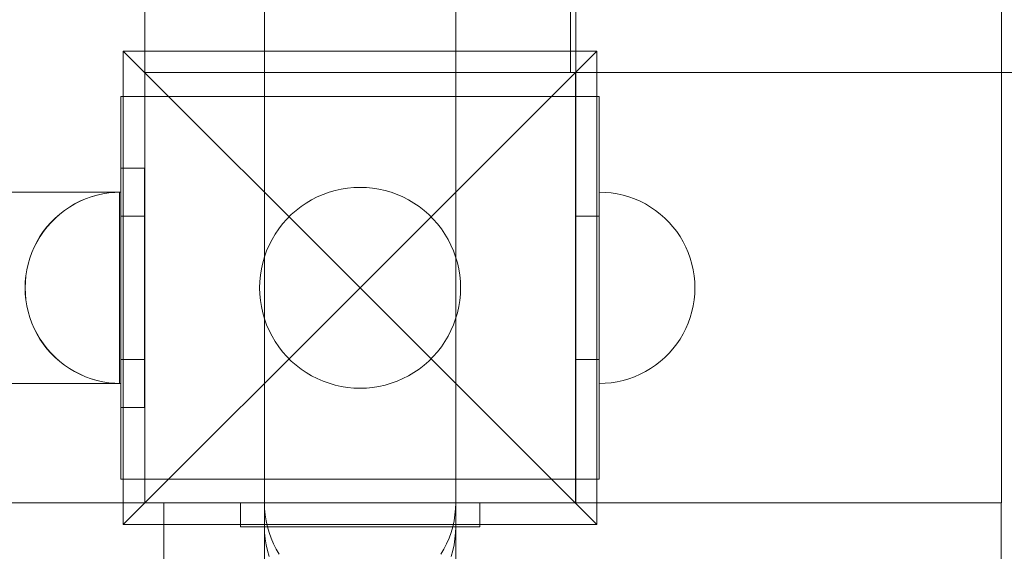
# Model space of a CAD drawing. Units: millimetres. Extents: x 11106 to 18540, y 3280 to 8849.
# Drawn here: x 15680 to 15886, y 6431 to 6543 of the extents above; entities that cross this region are included whole.
import ezdxf

# ---------------------------------------------------------------- set-up
doc = ezdxf.new("R2010")
doc.units = ezdxf.units.MM
doc.header["$MEASUREMENT"] = 0
doc.linetypes.add('Wipeout_Contour', pattern=[1000, 0, -1000])
doc.layers.add('strefa', color=7, linetype='Continuous')
doc.layers.add('strefa_Nr_pióra__7', color=7, linetype='Continuous', lineweight=18)
doc.layers.add('zestaw_Nr_pióra__7', color=7, linetype='Continuous', lineweight=18)
doc.styles.add('GENERATED_STYLE_1', font='txt')
doc.dimstyles.new('GENERATED_STYLE__1', dxfattribs={"dimtxt": 150, "dimasz": 91.78744, "dimexe": 0.18, "dimexo": 300, "dimgap": 0.09, "dimtad": 1, "dimtih": 1, "dimtoh": 1, "dimdec": 0, "dimlfac": 0.1, "dimzin": 0, "dimdsep": 46, "dimtxsty": 'GENERATED_STYLE_1', "dimblk": 'ARROWHEAD_5', "dimblk1": 'ARROWHEAD_5', "dimblk2": 'ARROWHEAD_5', "dimcen": 0.09, "dimclrd": 7, "dimclre": 7, "dimclrt": 7, "dimazin": 0, "dimtfac": 1, "dimtdec": 4, "dimtmove": 0, "dimatfit": 3, "dimfxl": 0, "dimtolj": 1, "dimtzin": 0, "dimarcsym": 0})
doc.dimstyles.new('GENERATED_STYLE__2', dxfattribs={"dimtxt": 150, "dimasz": 91.78744, "dimexe": 0.18, "dimexo": 300, "dimgap": 0.09, "dimtad": 1, "dimdec": 0, "dimlfac": 0.1, "dimzin": 0, "dimdsep": 46, "dimtxsty": 'GENERATED_STYLE_1', "dimblk": 'ARROWHEAD_5', "dimblk1": 'ARROWHEAD_5', "dimblk2": 'ARROWHEAD_5', "dimcen": 0.09, "dimclrd": 7, "dimclre": 7, "dimclrt": 7, "dimazin": 0, "dimtfac": 1, "dimtdec": 4, "dimtmove": 0, "dimatfit": 3, "dimfxl": 0, "dimtolj": 1, "dimtzin": 0, "dimarcsym": 0})

# ---------------------------------------------------------------- blocks, each defined once
blk = doc.blocks.new('*D1')
at = {"layer": 'strefa', "linetype": 'Continuous', "lineweight": 0, "true_color": 0x000000}
for points in [[(11106.25, 3370.63), (11199.55, 3345.63), (11199.55, 3395.63)], [(18099.51, 3370.63), (18006.21, 3395.63), (18006.21, 3345.63)]]:
    blk.add_hatch(color=18, dxfattribs=at).paths.add_polyline_path(points)
at = {"layer": 'strefa_Nr_pióra__7', "linetype": 'Continuous'}
for p, q in [((11106.25, 3280.05), (11106.25, 6598.61)), ((18099.51, 3280.05), (18099.51, 6591.54)), ((11106.25, 3370.63), (11199.55, 3395.63)), ((11199.55, 3395.63), (11199.55, 3345.63)), ((18099.51, 3370.63), (18006.21, 3395.63)), ((18006.21, 3345.63), (18006.21, 3395.63)), ((11106.25, 3370.63), (11199.55, 3345.63)), ((11199.55, 3370.63), (18006.21, 3370.63)), ((18099.51, 3370.63), (18006.21, 3345.63))]:
    blk.add_line(p, q, dxfattribs=at)
at = {"color": 254, "linetype": 'Wipeout_Contour', "lineweight": 0, "ltscale": 60044.521009}
blk.add_wipeout([(14415.19, 3383.69), (14790.57, 3383.69), (14790.57, 3567.58), (14415.19, 3567.58)], dxfattribs=at).dxf.layer = 'strefa'
at = {"layer": 'strefa_Nr_pióra__7', "insert": (14432.14, 3400.63), "char_height": 150, "attachment_point": 7, "style": 'GENERATED_STYLE_1'}
blk.add_mtext('\\A1;{\\fArial|b0|i0|c238|p38;699}', dxfattribs=at)
blk = doc.blocks.new('ARROWHEAD_5')
at = {"color": 0, "linetype": 'Continuous', "lineweight": 0}
blk.add_line((0, 0), (-1, 0), dxfattribs=at)
blk.add_solid([(-1, 0.2679), (0, 0), (-1, -0.2679), (-1, 0.2679)], dxfattribs=at)
blk = doc.blocks.new('*D3')
at = {"layer": 'strefa', "linetype": 'Continuous', "lineweight": 0, "true_color": 0x000000}
for points in [[(18449.68, 8846.24), (18424.68, 8752.94), (18474.68, 8752.94)], [(18449.68, 3595.09), (18474.68, 3688.39), (18424.68, 3688.39)]]:
    blk.add_hatch(color=18, dxfattribs=at).paths.add_polyline_path(points)
at = {"layer": 'strefa_Nr_pióra__7', "linetype": 'Continuous'}
for p, q in [((18540.26, 8846.24), (14845.23, 8846.24)), ((18449.68, 8846.24), (18424.68, 8752.94)), ((18449.68, 8846.24), (18474.68, 8752.94)), ((18474.68, 8752.94), (18424.68, 8752.94)), ((18449.68, 3688.39), (18449.68, 8752.94)), ((18449.68, 3595.09), (18424.68, 3688.39)), ((18424.68, 3688.39), (18474.68, 3688.39)), ((18449.68, 3595.09), (18474.68, 3688.39)), ((18540.26, 3595.09), (16590.45, 3595.09))]:
    blk.add_line(p, q, dxfattribs=at)
at = {"color": 254, "linetype": 'Wipeout_Contour', "lineweight": 0, "ltscale": 77486.148901}
blk.add_wipeout([(18436.63, 6032.98), (18436.63, 6408.35), (18252.74, 6408.35), (18252.74, 6032.98)], dxfattribs=at).dxf.layer = 'strefa'
at = {"layer": 'strefa_Nr_pióra__7', "insert": (18419.68, 6049.92), "char_height": 150, "attachment_point": 7, "rotation": 90, "style": 'GENERATED_STYLE_1'}
blk.add_mtext('\\A1;{\\fArial|b0|i0|c238|p38;525}', dxfattribs=at)

msp = doc.modelspace()

# ---------------------------------------------------------------- linework, layer by layer
at = {"layer": 'zestaw_Nr_pióra__7', "linetype": 'Continuous'}
for p, q in [((15706.29, 7341.54), (15706.29, 6441.54)), ((15796.4, 6441.54), (15796.4, 7341.54)), ((15885.4, 7341.54), (15885.4, 6441.54)), ((15706.29, 7251.54), (15706.29, 6531.54)), ((15795.29, 6531.54), (15795.29, 7251.54)), ((15731.29, 6197.75), (15731.29, 6891.54)), ((15771.29, 6197.75), (15771.29, 6891.54)), ((15706.29, 6576.54), (15706.29, 6531.54)), ((15701.79, 6536.04), (15751.29, 6486.54)), ((15701.79, 6437.04), (15701.79, 6536.04)), ((15701.79, 6536.04), (15800.79, 6536.04)), ((15800.79, 6536.04), (15751.29, 6486.54)), ((15800.79, 6536.04), (15800.79, 6437.04)), ((15706.29, 6531.54), (16606.29, 6531.54)), ((15706.29, 6531.54), (15795.29, 6531.54)), ((15796.29, 6531.54), (15706.29, 6531.54)), ((15706.29, 6531.54), (15706.29, 6441.54)), ((15796.29, 6441.54), (15796.29, 6531.54)), ((15701.29, 6501.54), (15701.29, 6526.54)), ((15701.29, 6526.54), (15706.29, 6526.54)), ((15796.29, 6526.54), (15706.29, 6526.54)), ((15706.29, 6501.54), (15706.29, 6526.54)), ((15796.29, 6501.54), (15796.29, 6526.54)), ((15801.29, 6526.54), (15796.29, 6526.54)), ((15801.29, 6501.54), (15801.29, 6526.54)), ((15701.25, 6461.54), (15701.25, 6511.54)), ((15701.25, 6511.54), (15706.25, 6511.54)), ((15706.25, 6511.54), (15706.25, 6461.54)), ((15701.03, 6506.54), (15600.8, 6506.54)), ((15695.07, 6505.56), (15696.28, 6505.91)), ((15695.07, 6505.56), (15696.28, 6505.91)), ((15695.07, 6505.56), (15696.28, 6505.91)), ((15695.07, 6505.56), (15696.28, 6505.91)), ((15695.11, 6505.56), (15696.32, 6505.91)), ((15695.11, 6505.56), (15696.32, 6505.91)), ((15696.28, 6505.91), (15697.51, 6506.19)), ((15696.28, 6505.91), (15697.51, 6506.19)), ((15696.28, 6505.91), (15697.51, 6506.19)), ((15696.28, 6505.91), (15697.51, 6506.19)), ((15696.32, 6505.91), (15697.54, 6506.19)), ((15696.32, 6505.91), (15697.54, 6506.19)), ((15697.51, 6506.19), (15698.75, 6506.38)), ((15697.51, 6506.19), (15698.75, 6506.38)), ((15697.51, 6506.19), (15698.75, 6506.38)), ((15697.51, 6506.19), (15698.75, 6506.38)), ((15697.54, 6506.19), (15698.78, 6506.38)), ((15697.54, 6506.19), (15698.78, 6506.38)), ((15698.75, 6506.38), (15700, 6506.5)), ((15698.75, 6506.38), (15700, 6506.5)), ((15698.75, 6506.38), (15700, 6506.5)), ((15698.75, 6506.38), (15700, 6506.5)), ((15698.78, 6506.38), (15700.03, 6506.5)), ((15698.78, 6506.38), (15700.03, 6506.5)), ((15700, 6506.5), (15701.25, 6506.54)), ((15700, 6506.5), (15701.25, 6506.54)), ((15700, 6506.5), (15701.25, 6506.54)), ((15700, 6506.5), (15701.25, 6506.54)), ((15700.03, 6506.5), (15701.29, 6506.54)), ((15700.03, 6506.5), (15701.29, 6506.54)), ((15701.25, 6506.54), (15701.03, 6506.54)), ((15701.03, 6466.54), (15701.03, 6506.54)), ((15701.25, 6506.54), (15701.25, 6506.5)), ((15701.25, 6506.54), (15701.25, 6506.5)), ((15701.25, 6466.54), (15701.25, 6506.54)), ((15701.25, 6506.5), (15701.25, 6506.38)), ((15701.25, 6506.5), (15701.25, 6506.38)), ((15701.25, 6506.38), (15701.25, 6506.19)), ((15701.25, 6506.38), (15701.25, 6506.19)), ((15701.25, 6506.19), (15701.25, 6505.91)), ((15701.25, 6506.19), (15701.25, 6505.91)), ((15701.25, 6505.91), (15701.25, 6505.56)), ((15701.25, 6505.91), (15701.25, 6505.56)), ((15742.35, 6505.54), (15743.56, 6506.07)), ((15743.56, 6506.07), (15744.8, 6506.51)), ((15744.8, 6506.51), (15746.07, 6506.88)), ((15746.07, 6506.88), (15747.36, 6507.17)), ((15747.36, 6507.17), (15748.66, 6507.38)), ((15748.66, 6507.38), (15749.97, 6507.5)), ((15749.97, 6507.5), (15751.29, 6507.54)), ((15751.29, 6507.54), (15752.61, 6507.5)), ((15752.61, 6507.5), (15753.92, 6507.38)), ((15753.92, 6507.38), (15755.23, 6507.17)), ((15755.23, 6507.17), (15756.51, 6506.88)), ((15756.51, 6506.88), (15757.78, 6506.51)), ((15757.78, 6506.51), (15759.02, 6506.07)), ((15759.02, 6506.07), (15760.23, 6505.54)), ((15802.55, 6506.5), (15801.29, 6506.54)), ((15802.55, 6506.5), (15801.29, 6506.54)), ((15801.29, 6506.54), (15801.29, 6506.5)), ((15801.29, 6506.5), (15801.29, 6506.38)), ((15801.29, 6506.38), (15801.29, 6506.19)), ((15801.29, 6506.19), (15801.29, 6505.91)), ((15801.29, 6505.91), (15801.29, 6505.56)), ((15803.8, 6506.38), (15802.55, 6506.5)), ((15803.8, 6506.38), (15802.55, 6506.5)), ((15805.04, 6506.19), (15803.8, 6506.38)), ((15805.04, 6506.19), (15803.8, 6506.38)), ((15806.26, 6505.91), (15805.04, 6506.19)), ((15806.26, 6505.91), (15805.04, 6506.19)), ((15807.47, 6505.56), (15806.26, 6505.91)), ((15807.47, 6505.56), (15806.26, 6505.91)), ((15690.54, 6503.43), (15691.62, 6504.07)), ((15690.54, 6503.43), (15691.62, 6504.07)), ((15690.54, 6503.43), (15691.62, 6504.07)), ((15690.54, 6503.43), (15691.62, 6504.07)), ((15690.57, 6503.43), (15691.66, 6504.07)), ((15690.57, 6503.43), (15691.66, 6504.07)), ((15691.62, 6504.07), (15692.74, 6504.64)), ((15691.62, 6504.07), (15692.74, 6504.64)), ((15691.62, 6504.07), (15692.74, 6504.64)), ((15691.62, 6504.07), (15692.74, 6504.64)), ((15691.66, 6504.07), (15692.77, 6504.64)), ((15691.66, 6504.07), (15692.77, 6504.64)), ((15692.74, 6504.64), (15693.89, 6505.14)), ((15692.74, 6504.64), (15693.89, 6505.14)), ((15692.74, 6504.64), (15693.89, 6505.14)), ((15692.74, 6504.64), (15693.89, 6505.14)), ((15692.77, 6504.64), (15693.93, 6505.14)), ((15692.77, 6504.64), (15693.93, 6505.14)), ((15693.89, 6505.14), (15695.07, 6505.56)), ((15693.89, 6505.14), (15695.07, 6505.56)), ((15693.89, 6505.14), (15695.07, 6505.56)), ((15693.89, 6505.14), (15695.07, 6505.56)), ((15693.93, 6505.14), (15695.11, 6505.56)), ((15693.93, 6505.14), (15695.11, 6505.56)), ((15701.25, 6505.56), (15701.25, 6505.14)), ((15701.25, 6505.56), (15701.25, 6505.14)), ((15701.25, 6505.14), (15701.25, 6504.64)), ((15701.25, 6505.14), (15701.25, 6504.64)), ((15701.25, 6504.64), (15701.25, 6504.07)), ((15701.25, 6504.64), (15701.25, 6504.07)), ((15701.25, 6504.07), (15701.25, 6503.43)), ((15701.25, 6504.07), (15701.25, 6503.43)), ((15738.95, 6503.53), (15740.04, 6504.27)), ((15740.04, 6504.27), (15741.17, 6504.94)), ((15741.17, 6504.94), (15742.35, 6505.54)), ((15760.23, 6505.54), (15761.41, 6504.94)), ((15761.41, 6504.94), (15762.54, 6504.27)), ((15762.54, 6504.27), (15763.63, 6503.53)), ((15801.29, 6505.56), (15801.29, 6505.14)), ((15801.29, 6505.14), (15801.29, 6504.64)), ((15801.29, 6504.64), (15801.29, 6504.07)), ((15801.29, 6504.07), (15801.29, 6503.43)), ((15808.65, 6505.14), (15807.47, 6505.56)), ((15808.65, 6505.14), (15807.47, 6505.56)), ((15809.81, 6504.64), (15808.65, 6505.14)), ((15809.81, 6504.64), (15808.65, 6505.14)), ((15810.93, 6504.07), (15809.81, 6504.64)), ((15810.93, 6504.07), (15809.81, 6504.64)), ((15812.01, 6503.43), (15810.93, 6504.07)), ((15812.01, 6503.43), (15810.93, 6504.07)), ((15687.56, 6501.12), (15688.51, 6501.95)), ((15687.56, 6501.12), (15688.51, 6501.95)), ((15687.56, 6501.12), (15688.51, 6501.95)), ((15687.56, 6501.12), (15688.51, 6501.95)), ((15687.6, 6501.12), (15688.54, 6501.95)), ((15687.6, 6501.12), (15688.54, 6501.95)), ((15688.51, 6501.95), (15689.5, 6502.72)), ((15688.51, 6501.95), (15689.5, 6502.72)), ((15688.51, 6501.95), (15689.5, 6502.72)), ((15688.51, 6501.95), (15689.5, 6502.72)), ((15688.54, 6501.95), (15689.53, 6502.72)), ((15688.54, 6501.95), (15689.53, 6502.72)), ((15689.5, 6502.72), (15690.54, 6503.43)), ((15689.5, 6502.72), (15690.54, 6503.43)), ((15689.5, 6502.72), (15690.54, 6503.43)), ((15689.5, 6502.72), (15690.54, 6503.43)), ((15689.53, 6502.72), (15690.57, 6503.43)), ((15689.53, 6502.72), (15690.57, 6503.43)), ((15701.25, 6503.43), (15701.25, 6502.72)), ((15701.25, 6503.43), (15701.25, 6502.72)), ((15701.25, 6502.72), (15701.25, 6501.95)), ((15701.25, 6502.72), (15701.25, 6501.95)), ((15701.25, 6501.95), (15701.25, 6501.12)), ((15701.25, 6501.95), (15701.25, 6501.12)), ((15735.98, 6500.92), (15736.91, 6501.85)), ((15736.91, 6501.85), (15737.9, 6502.72)), ((15737.9, 6502.72), (15738.95, 6503.53)), ((15763.63, 6503.53), (15764.68, 6502.72)), ((15764.68, 6502.72), (15765.67, 6501.85)), ((15765.67, 6501.85), (15766.6, 6500.92)), ((15801.29, 6503.43), (15801.29, 6502.72)), ((15801.29, 6502.72), (15801.29, 6501.95)), ((15801.29, 6501.95), (15801.29, 6501.12)), ((15813.05, 6502.72), (15812.01, 6503.43)), ((15813.05, 6502.72), (15812.01, 6503.43)), ((15814.04, 6501.95), (15813.05, 6502.72)), ((15814.04, 6501.95), (15813.05, 6502.72)), ((15814.98, 6501.12), (15814.04, 6501.95)), ((15814.98, 6501.12), (15814.04, 6501.95)), ((15685.84, 6499.29), (15686.67, 6500.23)), ((15685.84, 6499.29), (15686.67, 6500.23)), ((15685.84, 6499.29), (15686.67, 6500.23)), ((15685.84, 6499.29), (15686.67, 6500.23)), ((15685.88, 6499.29), (15686.71, 6500.23)), ((15685.88, 6499.29), (15686.71, 6500.23)), ((15686.67, 6500.23), (15687.56, 6501.12)), ((15686.67, 6500.23), (15687.56, 6501.12)), ((15686.67, 6500.23), (15687.56, 6501.12)), ((15686.67, 6500.23), (15687.56, 6501.12)), ((15686.71, 6500.23), (15687.6, 6501.12)), ((15686.71, 6500.23), (15687.6, 6501.12)), ((15701.25, 6501.12), (15701.25, 6500.23)), ((15701.25, 6501.12), (15701.25, 6500.23)), ((15701.25, 6500.23), (15701.25, 6499.29)), ((15701.25, 6500.23), (15701.25, 6499.29)), ((15701.29, 6471.54), (15701.29, 6501.54)), ((15701.29, 6501.54), (15706.29, 6501.54)), ((15706.29, 6471.54), (15706.29, 6501.54)), ((15734.3, 6498.89), (15735.11, 6499.93)), ((15735.11, 6499.93), (15735.98, 6500.92)), ((15766.6, 6500.92), (15767.47, 6499.93)), ((15767.47, 6499.93), (15768.28, 6498.89)), ((15801.29, 6501.54), (15796.29, 6501.54)), ((15796.29, 6471.54), (15796.29, 6501.54)), ((15801.29, 6471.54), (15801.29, 6501.54)), ((15801.29, 6501.12), (15801.29, 6500.23)), ((15801.29, 6500.23), (15801.29, 6499.29)), ((15815.87, 6500.23), (15814.98, 6501.12)), ((15815.87, 6500.23), (15814.98, 6501.12)), ((15816.7, 6499.29), (15815.87, 6500.23)), ((15816.7, 6499.29), (15815.87, 6500.23)), ((15684.37, 6497.26), (15685.07, 6498.3)), ((15684.37, 6497.26), (15685.07, 6498.3)), ((15684.37, 6497.26), (15685.07, 6498.3)), ((15684.37, 6497.26), (15685.07, 6498.3)), ((15684.4, 6497.26), (15685.11, 6498.3)), ((15684.4, 6497.26), (15685.11, 6498.3)), ((15685.07, 6498.3), (15685.84, 6499.29)), ((15685.07, 6498.3), (15685.84, 6499.29)), ((15685.07, 6498.3), (15685.84, 6499.29)), ((15685.07, 6498.3), (15685.84, 6499.29)), ((15685.11, 6498.3), (15685.88, 6499.29)), ((15685.11, 6498.3), (15685.88, 6499.29)), ((15701.25, 6499.29), (15701.25, 6498.3)), ((15701.25, 6499.29), (15701.25, 6498.3)), ((15701.25, 6498.3), (15701.25, 6497.26)), ((15701.25, 6498.3), (15701.25, 6497.26)), ((15732.89, 6496.66), (15733.56, 6497.79)), ((15733.56, 6497.79), (15734.3, 6498.89)), ((15768.28, 6498.89), (15769.02, 6497.79)), ((15769.02, 6497.79), (15769.69, 6496.66)), ((15801.29, 6499.29), (15801.29, 6498.3)), ((15801.29, 6498.3), (15801.29, 6497.26)), ((15817.47, 6498.3), (15816.7, 6499.29)), ((15817.47, 6498.3), (15816.7, 6499.29)), ((15818.18, 6497.26), (15817.47, 6498.3)), ((15818.18, 6497.26), (15817.47, 6498.3)), ((15683.16, 6495.06), (15683.73, 6496.18)), ((15683.16, 6495.06), (15683.73, 6496.18)), ((15683.16, 6495.06), (15683.73, 6496.18)), ((15683.16, 6495.06), (15683.73, 6496.18)), ((15683.19, 6495.06), (15683.76, 6496.18)), ((15683.19, 6495.06), (15683.76, 6496.18)), ((15683.73, 6496.18), (15684.37, 6497.26)), ((15683.73, 6496.18), (15684.37, 6497.26)), ((15683.73, 6496.18), (15684.37, 6497.26)), ((15683.73, 6496.18), (15684.37, 6497.26)), ((15683.76, 6496.18), (15684.4, 6497.26)), ((15683.76, 6496.18), (15684.4, 6497.26)), ((15701.25, 6497.26), (15701.25, 6496.18)), ((15701.25, 6497.26), (15701.25, 6496.18)), ((15701.25, 6496.18), (15701.25, 6495.06)), ((15701.25, 6496.18), (15701.25, 6495.06)), ((15732.29, 6495.48), (15732.89, 6496.66)), ((15769.69, 6496.66), (15770.29, 6495.48)), ((15801.29, 6497.26), (15801.29, 6496.18)), ((15801.29, 6496.18), (15801.29, 6495.06)), ((15818.82, 6496.18), (15818.18, 6497.26)), ((15818.82, 6496.18), (15818.18, 6497.26)), ((15819.39, 6495.06), (15818.82, 6496.18)), ((15819.39, 6495.06), (15818.82, 6496.18)), ((15682.23, 6492.72), (15682.66, 6493.9)), ((15682.23, 6492.72), (15682.66, 6493.9)), ((15682.23, 6492.72), (15682.66, 6493.9)), ((15682.23, 6492.72), (15682.66, 6493.9)), ((15682.27, 6492.72), (15682.69, 6493.9)), ((15682.27, 6492.72), (15682.69, 6493.9)), ((15682.66, 6493.9), (15683.16, 6495.06)), ((15682.66, 6493.9), (15683.16, 6495.06)), ((15682.66, 6493.9), (15683.16, 6495.06)), ((15682.66, 6493.9), (15683.16, 6495.06)), ((15682.69, 6493.9), (15683.19, 6495.06)), ((15682.69, 6493.9), (15683.19, 6495.06)), ((15701.25, 6495.06), (15701.25, 6493.9)), ((15701.25, 6495.06), (15701.25, 6493.9)), ((15701.25, 6493.9), (15701.25, 6492.72)), ((15701.25, 6493.9), (15701.25, 6492.72)), ((15731.32, 6493.03), (15731.76, 6494.27)), ((15731.76, 6494.27), (15732.29, 6495.48)), ((15770.29, 6495.48), (15770.82, 6494.27)), ((15770.82, 6494.27), (15771.26, 6493.03)), ((15801.29, 6495.06), (15801.29, 6493.9)), ((15801.29, 6493.9), (15801.29, 6492.72)), ((15819.89, 6493.9), (15819.39, 6495.06)), ((15819.89, 6493.9), (15819.39, 6495.06)), ((15820.31, 6492.72), (15819.89, 6493.9)), ((15820.31, 6492.72), (15819.89, 6493.9)), ((15681.61, 6490.29), (15681.88, 6491.52)), ((15681.61, 6490.29), (15681.88, 6491.52)), ((15681.61, 6490.29), (15681.88, 6491.52)), ((15681.61, 6490.29), (15681.88, 6491.52)), ((15681.64, 6490.29), (15681.92, 6491.52)), ((15681.64, 6490.29), (15681.92, 6491.52)), ((15681.88, 6491.52), (15682.23, 6492.72)), ((15681.88, 6491.52), (15682.23, 6492.72)), ((15681.88, 6491.52), (15682.23, 6492.72)), ((15681.88, 6491.52), (15682.23, 6492.72)), ((15681.92, 6491.52), (15682.27, 6492.72)), ((15681.92, 6491.52), (15682.27, 6492.72)), ((15701.25, 6492.72), (15701.25, 6491.52)), ((15701.25, 6492.72), (15701.25, 6491.52)), ((15701.25, 6491.52), (15701.25, 6490.29)), ((15701.25, 6491.52), (15701.25, 6490.29)), ((15730.66, 6490.48), (15730.95, 6491.76)), ((15730.95, 6491.76), (15731.32, 6493.03)), ((15771.26, 6493.03), (15771.63, 6491.76)), ((15771.63, 6491.76), (15771.92, 6490.48)), ((15801.29, 6492.72), (15801.29, 6491.52)), ((15801.29, 6491.52), (15801.29, 6490.29)), ((15820.66, 6491.52), (15820.31, 6492.72)), ((15820.66, 6491.52), (15820.31, 6492.72)), ((15820.94, 6490.29), (15820.66, 6491.52)), ((15820.94, 6490.29), (15820.66, 6491.52)), ((15681.41, 6489.05), (15681.61, 6490.29)), ((15681.41, 6489.05), (15681.61, 6490.29)), ((15681.41, 6489.05), (15681.61, 6490.29)), ((15681.41, 6489.05), (15681.61, 6490.29)), ((15681.45, 6489.05), (15681.64, 6490.29)), ((15681.45, 6489.05), (15681.64, 6490.29)), ((15701.25, 6490.29), (15701.25, 6489.05)), ((15701.25, 6490.29), (15701.25, 6489.05)), ((15730.46, 6489.17), (15730.66, 6490.48)), ((15771.92, 6490.48), (15772.12, 6489.17)), ((15801.29, 6490.29), (15801.29, 6489.05)), ((15821.13, 6489.05), (15820.94, 6490.29)), ((15821.13, 6489.05), (15820.94, 6490.29)), ((15681.25, 6486.54), (15681.29, 6487.8)), ((15681.25, 6486.54), (15681.29, 6487.8)), ((15681.25, 6486.54), (15681.29, 6487.8)), ((15681.25, 6486.54), (15681.29, 6487.8)), ((15681.29, 6487.8), (15681.41, 6489.05)), ((15681.29, 6487.8), (15681.41, 6489.05)), ((15681.29, 6487.8), (15681.41, 6489.05)), ((15681.29, 6487.8), (15681.41, 6489.05)), ((15681.29, 6486.54), (15681.33, 6487.8)), ((15681.29, 6486.54), (15681.33, 6487.8)), ((15681.33, 6487.8), (15681.45, 6489.05)), ((15681.33, 6487.8), (15681.45, 6489.05)), ((15701.25, 6489.05), (15701.25, 6487.8)), ((15701.25, 6489.05), (15701.25, 6487.8)), ((15701.25, 6487.8), (15701.25, 6486.54)), ((15701.25, 6487.8), (15701.25, 6486.54)), ((15730.29, 6486.54), (15730.33, 6487.86)), ((15730.33, 6487.86), (15730.46, 6489.17)), ((15772.12, 6489.17), (15772.25, 6487.86)), ((15772.25, 6487.86), (15772.29, 6486.54)), ((15801.29, 6489.05), (15801.29, 6487.8)), ((15801.29, 6487.8), (15801.29, 6486.54)), ((15821.25, 6487.8), (15821.13, 6489.05)), ((15821.25, 6487.8), (15821.13, 6489.05)), ((15821.29, 6486.54), (15821.25, 6487.8)), ((15821.29, 6486.54), (15821.25, 6487.8)), ((15681.25, 6486.54), (15681.29, 6485.29)), ((15681.25, 6486.54), (15681.29, 6485.29)), ((15681.25, 6486.54), (15681.29, 6485.29)), ((15681.25, 6486.54), (15681.29, 6485.29)), ((15681.29, 6486.54), (15681.33, 6485.29)), ((15681.29, 6486.54), (15681.33, 6485.29)), ((15681.29, 6485.29), (15681.41, 6484.04)), ((15681.29, 6485.29), (15681.41, 6484.04)), ((15681.29, 6485.29), (15681.41, 6484.04)), ((15681.29, 6485.29), (15681.41, 6484.04)), ((15681.33, 6485.29), (15681.45, 6484.04)), ((15681.33, 6485.29), (15681.45, 6484.04)), ((15701.25, 6486.54), (15701.25, 6485.29)), ((15701.25, 6486.54), (15701.25, 6485.29)), ((15701.25, 6485.29), (15701.25, 6484.04)), ((15701.25, 6485.29), (15701.25, 6484.04)), ((15701.79, 6437.04), (15751.29, 6486.54)), ((15730.33, 6485.22), (15730.29, 6486.54)), ((15800.79, 6437.04), (15751.29, 6486.54)), ((15772.29, 6486.54), (15772.25, 6485.22)), ((15801.29, 6486.54), (15801.29, 6485.29)), ((15801.29, 6485.29), (15801.29, 6484.04)), ((15821.25, 6485.29), (15821.13, 6484.04)), ((15821.25, 6485.29), (15821.13, 6484.04)), ((15821.29, 6486.54), (15821.25, 6485.29)), ((15821.29, 6486.54), (15821.25, 6485.29)), ((15681.41, 6484.04), (15681.61, 6482.79)), ((15681.41, 6484.04), (15681.61, 6482.79)), ((15681.41, 6484.04), (15681.61, 6482.79)), ((15681.41, 6484.04), (15681.61, 6482.79)), ((15681.45, 6484.04), (15681.64, 6482.79)), ((15681.45, 6484.04), (15681.64, 6482.79)), ((15701.25, 6484.04), (15701.25, 6482.79)), ((15701.25, 6484.04), (15701.25, 6482.79)), ((15730.46, 6483.91), (15730.33, 6485.22)), ((15730.66, 6482.61), (15730.46, 6483.91)), ((15772.12, 6483.91), (15771.92, 6482.61)), ((15772.25, 6485.22), (15772.12, 6483.91)), ((15801.29, 6484.04), (15801.29, 6482.79)), ((15821.13, 6484.04), (15820.94, 6482.79)), ((15821.13, 6484.04), (15820.94, 6482.79)), ((15681.61, 6482.79), (15681.88, 6481.57)), ((15681.61, 6482.79), (15681.88, 6481.57)), ((15681.61, 6482.79), (15681.88, 6481.57)), ((15681.61, 6482.79), (15681.88, 6481.57)), ((15681.64, 6482.79), (15681.92, 6481.57)), ((15681.64, 6482.79), (15681.92, 6481.57)), ((15681.88, 6481.57), (15682.23, 6480.36)), ((15681.88, 6481.57), (15682.23, 6480.36)), ((15681.88, 6481.57), (15682.23, 6480.36)), ((15681.88, 6481.57), (15682.23, 6480.36)), ((15681.92, 6481.57), (15682.27, 6480.36)), ((15681.92, 6481.57), (15682.27, 6480.36)), ((15701.25, 6482.79), (15701.25, 6481.57)), ((15701.25, 6482.79), (15701.25, 6481.57)), ((15701.25, 6481.57), (15701.25, 6480.36)), ((15701.25, 6481.57), (15701.25, 6480.36)), ((15730.95, 6481.32), (15730.66, 6482.61)), ((15731.32, 6480.05), (15730.95, 6481.32)), ((15771.63, 6481.32), (15771.26, 6480.05)), ((15771.92, 6482.61), (15771.63, 6481.32)), ((15801.29, 6482.79), (15801.29, 6481.57)), ((15801.29, 6481.57), (15801.29, 6480.36)), ((15820.66, 6481.57), (15820.31, 6480.36)), ((15820.66, 6481.57), (15820.31, 6480.36)), ((15820.94, 6482.79), (15820.66, 6481.57)), ((15820.94, 6482.79), (15820.66, 6481.57)), ((15682.23, 6480.36), (15682.66, 6479.18)), ((15682.23, 6480.36), (15682.66, 6479.18)), ((15682.23, 6480.36), (15682.66, 6479.18)), ((15682.23, 6480.36), (15682.66, 6479.18)), ((15682.27, 6480.36), (15682.69, 6479.18)), ((15682.27, 6480.36), (15682.69, 6479.18)), ((15682.66, 6479.18), (15683.16, 6478.03)), ((15682.66, 6479.18), (15683.16, 6478.03)), ((15682.66, 6479.18), (15683.16, 6478.03)), ((15682.66, 6479.18), (15683.16, 6478.03)), ((15682.69, 6479.18), (15683.19, 6478.03)), ((15682.69, 6479.18), (15683.19, 6478.03)), ((15701.25, 6480.36), (15701.25, 6479.18)), ((15701.25, 6480.36), (15701.25, 6479.18)), ((15701.25, 6479.18), (15701.25, 6478.03)), ((15701.25, 6479.18), (15701.25, 6478.03)), ((15731.76, 6478.81), (15731.32, 6480.05)), ((15771.26, 6480.05), (15770.82, 6478.81)), ((15801.29, 6480.36), (15801.29, 6479.18)), ((15801.29, 6479.18), (15801.29, 6478.03)), ((15819.89, 6479.18), (15819.39, 6478.03)), ((15819.89, 6479.18), (15819.39, 6478.03)), ((15820.31, 6480.36), (15819.89, 6479.18)), ((15820.31, 6480.36), (15819.89, 6479.18)), ((15683.16, 6478.03), (15683.73, 6476.91)), ((15683.16, 6478.03), (15683.73, 6476.91)), ((15683.16, 6478.03), (15683.73, 6476.91)), ((15683.16, 6478.03), (15683.73, 6476.91)), ((15683.19, 6478.03), (15683.76, 6476.91)), ((15683.19, 6478.03), (15683.76, 6476.91)), ((15701.25, 6478.03), (15701.25, 6476.91)), ((15701.25, 6478.03), (15701.25, 6476.91)), ((15732.29, 6477.6), (15731.76, 6478.81)), ((15732.89, 6476.42), (15732.29, 6477.6)), ((15770.29, 6477.6), (15769.69, 6476.42)), ((15770.82, 6478.81), (15770.29, 6477.6)), ((15801.29, 6478.03), (15801.29, 6476.91)), ((15819.39, 6478.03), (15818.82, 6476.91)), ((15819.39, 6478.03), (15818.82, 6476.91)), ((15683.73, 6476.91), (15684.37, 6475.83)), ((15683.73, 6476.91), (15684.37, 6475.83)), ((15683.73, 6476.91), (15684.37, 6475.83)), ((15683.73, 6476.91), (15684.37, 6475.83)), ((15683.76, 6476.91), (15684.4, 6475.83)), ((15683.76, 6476.91), (15684.4, 6475.83)), ((15684.37, 6475.83), (15685.07, 6474.79)), ((15684.37, 6475.83), (15685.07, 6474.79)), ((15684.37, 6475.83), (15685.07, 6474.79)), ((15684.37, 6475.83), (15685.07, 6474.79)), ((15684.4, 6475.83), (15685.11, 6474.79)), ((15684.4, 6475.83), (15685.11, 6474.79)), ((15701.25, 6476.91), (15701.25, 6475.83)), ((15701.25, 6476.91), (15701.25, 6475.83)), ((15701.25, 6475.83), (15701.25, 6474.79)), ((15701.25, 6475.83), (15701.25, 6474.79)), ((15733.56, 6475.29), (15732.89, 6476.42)), ((15734.3, 6474.2), (15733.56, 6475.29)), ((15769.02, 6475.29), (15768.28, 6474.2)), ((15769.69, 6476.42), (15769.02, 6475.29)), ((15801.29, 6476.91), (15801.29, 6475.83)), ((15801.29, 6475.83), (15801.29, 6474.79)), ((15818.18, 6475.83), (15817.47, 6474.79)), ((15818.18, 6475.83), (15817.47, 6474.79)), ((15818.82, 6476.91), (15818.18, 6475.83)), ((15818.82, 6476.91), (15818.18, 6475.83)), ((15685.07, 6474.79), (15685.84, 6473.79)), ((15685.07, 6474.79), (15685.84, 6473.79)), ((15685.07, 6474.79), (15685.84, 6473.79)), ((15685.07, 6474.79), (15685.84, 6473.79)), ((15685.11, 6474.79), (15685.88, 6473.79)), ((15685.11, 6474.79), (15685.88, 6473.79)), ((15685.84, 6473.79), (15686.67, 6472.85)), ((15685.84, 6473.79), (15686.67, 6472.85)), ((15685.84, 6473.79), (15686.67, 6472.85)), ((15685.84, 6473.79), (15686.67, 6472.85)), ((15685.88, 6473.79), (15686.71, 6472.85)), ((15685.88, 6473.79), (15686.71, 6472.85)), ((15701.25, 6474.79), (15701.25, 6473.79)), ((15701.25, 6474.79), (15701.25, 6473.79)), ((15701.25, 6473.79), (15701.25, 6472.85)), ((15701.25, 6473.79), (15701.25, 6472.85)), ((15735.11, 6473.16), (15734.3, 6474.2)), ((15735.98, 6472.17), (15735.11, 6473.16)), ((15767.47, 6473.16), (15766.6, 6472.17)), ((15768.28, 6474.2), (15767.47, 6473.16)), ((15801.29, 6474.79), (15801.29, 6473.79)), ((15801.29, 6473.79), (15801.29, 6472.85)), ((15816.7, 6473.79), (15815.87, 6472.85)), ((15816.7, 6473.79), (15815.87, 6472.85)), ((15817.47, 6474.79), (15816.7, 6473.79)), ((15817.47, 6474.79), (15816.7, 6473.79)), ((15686.67, 6472.85), (15687.56, 6471.96)), ((15686.67, 6472.85), (15687.56, 6471.96)), ((15686.67, 6472.85), (15687.56, 6471.96)), ((15686.67, 6472.85), (15687.56, 6471.96)), ((15686.71, 6472.85), (15687.6, 6471.96)), ((15686.71, 6472.85), (15687.6, 6471.96)), ((15687.56, 6471.96), (15688.51, 6471.13)), ((15687.56, 6471.96), (15688.51, 6471.13)), ((15687.56, 6471.96), (15688.51, 6471.13)), ((15687.56, 6471.96), (15688.51, 6471.13)), ((15687.6, 6471.96), (15688.54, 6471.13)), ((15687.6, 6471.96), (15688.54, 6471.13)), ((15688.51, 6471.13), (15689.5, 6470.36)), ((15688.51, 6471.13), (15689.5, 6470.36)), ((15688.51, 6471.13), (15689.5, 6470.36)), ((15688.51, 6471.13), (15689.5, 6470.36)), ((15688.54, 6471.13), (15689.53, 6470.36)), ((15688.54, 6471.13), (15689.53, 6470.36)), ((15701.25, 6472.85), (15701.25, 6471.96)), ((15701.25, 6472.85), (15701.25, 6471.96)), ((15701.25, 6471.96), (15701.25, 6471.13)), ((15701.25, 6471.96), (15701.25, 6471.13)), ((15701.25, 6471.13), (15701.25, 6470.36)), ((15701.25, 6471.13), (15701.25, 6470.36)), ((15701.29, 6471.54), (15706.29, 6471.54)), ((15701.29, 6446.54), (15701.29, 6471.54)), ((15706.29, 6446.54), (15706.29, 6471.54)), ((15736.91, 6471.23), (15735.98, 6472.17)), ((15737.9, 6470.36), (15736.91, 6471.23)), ((15765.67, 6471.23), (15764.68, 6470.36)), ((15766.6, 6472.17), (15765.67, 6471.23)), ((15801.29, 6471.54), (15796.29, 6471.54)), ((15796.29, 6446.54), (15796.29, 6471.54)), ((15801.29, 6472.85), (15801.29, 6471.96)), ((15801.29, 6471.96), (15801.29, 6471.13)), ((15801.29, 6446.54), (15801.29, 6471.54)), ((15801.29, 6471.13), (15801.29, 6470.36)), ((15814.04, 6471.13), (15813.05, 6470.36)), ((15814.04, 6471.13), (15813.05, 6470.36)), ((15814.98, 6471.96), (15814.04, 6471.13)), ((15814.98, 6471.96), (15814.04, 6471.13)), ((15815.87, 6472.85), (15814.98, 6471.96)), ((15815.87, 6472.85), (15814.98, 6471.96)), ((15689.5, 6470.36), (15690.54, 6469.66)), ((15689.5, 6470.36), (15690.54, 6469.66)), ((15689.5, 6470.36), (15690.54, 6469.66)), ((15689.5, 6470.36), (15690.54, 6469.66)), ((15689.53, 6470.36), (15690.57, 6469.66)), ((15689.53, 6470.36), (15690.57, 6469.66)), ((15690.54, 6469.66), (15691.62, 6469.02)), ((15690.54, 6469.66), (15691.62, 6469.02)), ((15690.54, 6469.66), (15691.62, 6469.02)), ((15690.54, 6469.66), (15691.62, 6469.02)), ((15690.57, 6469.66), (15691.66, 6469.02)), ((15690.57, 6469.66), (15691.66, 6469.02)), ((15691.62, 6469.02), (15692.74, 6468.45)), ((15691.62, 6469.02), (15692.74, 6468.45)), ((15691.62, 6469.02), (15692.74, 6468.45)), ((15691.62, 6469.02), (15692.74, 6468.45)), ((15691.66, 6469.02), (15692.77, 6468.45)), ((15691.66, 6469.02), (15692.77, 6468.45)), ((15701.25, 6470.36), (15701.25, 6469.66)), ((15701.25, 6470.36), (15701.25, 6469.66)), ((15701.25, 6469.66), (15701.25, 6469.02)), ((15701.25, 6469.66), (15701.25, 6469.02)), ((15701.25, 6469.02), (15701.25, 6468.45)), ((15701.25, 6469.02), (15701.25, 6468.45)), ((15738.95, 6469.55), (15737.9, 6470.36)), ((15740.04, 6468.81), (15738.95, 6469.55)), ((15763.63, 6469.55), (15762.54, 6468.81)), ((15764.68, 6470.36), (15763.63, 6469.55)), ((15801.29, 6470.36), (15801.29, 6469.66)), ((15801.29, 6469.66), (15801.29, 6469.02)), ((15801.29, 6469.02), (15801.29, 6468.45)), ((15810.93, 6469.02), (15809.81, 6468.45)), ((15810.93, 6469.02), (15809.81, 6468.45)), ((15812.01, 6469.66), (15810.93, 6469.02)), ((15812.01, 6469.66), (15810.93, 6469.02)), ((15813.05, 6470.36), (15812.01, 6469.66)), ((15813.05, 6470.36), (15812.01, 6469.66)), ((15692.74, 6468.45), (15693.89, 6467.95)), ((15692.74, 6468.45), (15693.89, 6467.95)), ((15692.74, 6468.45), (15693.89, 6467.95)), ((15692.74, 6468.45), (15693.89, 6467.95)), ((15692.77, 6468.45), (15693.93, 6467.95)), ((15692.77, 6468.45), (15693.93, 6467.95)), ((15693.89, 6467.95), (15695.07, 6467.52)), ((15693.89, 6467.95), (15695.07, 6467.52)), ((15693.89, 6467.95), (15695.07, 6467.52)), ((15693.89, 6467.95), (15695.07, 6467.52)), ((15693.93, 6467.95), (15695.11, 6467.52)), ((15693.93, 6467.95), (15695.11, 6467.52)), ((15695.07, 6467.52), (15696.28, 6467.17)), ((15695.07, 6467.52), (15696.28, 6467.17)), ((15695.07, 6467.52), (15696.28, 6467.17)), ((15695.07, 6467.52), (15696.28, 6467.17)), ((15695.11, 6467.52), (15696.32, 6467.17)), ((15695.11, 6467.52), (15696.32, 6467.17)), ((15696.28, 6467.17), (15697.51, 6466.9)), ((15696.28, 6467.17), (15697.51, 6466.9)), ((15696.28, 6467.17), (15697.51, 6466.9)), ((15696.28, 6467.17), (15697.51, 6466.9)), ((15696.32, 6467.17), (15697.54, 6466.9)), ((15696.32, 6467.17), (15697.54, 6466.9)), ((15697.51, 6466.9), (15698.75, 6466.7)), ((15697.51, 6466.9), (15698.75, 6466.7)), ((15697.51, 6466.9), (15698.75, 6466.7)), ((15697.51, 6466.9), (15698.75, 6466.7)), ((15697.54, 6466.9), (15698.78, 6466.7)), ((15697.54, 6466.9), (15698.78, 6466.7)), ((15701.25, 6468.45), (15701.25, 6467.95)), ((15701.25, 6468.45), (15701.25, 6467.95)), ((15701.25, 6467.95), (15701.25, 6467.52)), ((15701.25, 6467.95), (15701.25, 6467.52)), ((15701.25, 6467.52), (15701.25, 6467.17)), ((15701.25, 6467.52), (15701.25, 6467.17)), ((15701.25, 6467.17), (15701.25, 6466.9)), ((15701.25, 6467.17), (15701.25, 6466.9)), ((15701.25, 6466.9), (15701.25, 6466.7)), ((15701.25, 6466.9), (15701.25, 6466.7)), ((15741.17, 6468.14), (15740.04, 6468.81)), ((15742.35, 6467.54), (15741.17, 6468.14)), ((15743.56, 6467.02), (15742.35, 6467.54)), ((15744.8, 6466.57), (15743.56, 6467.02)), ((15759.02, 6467.02), (15757.78, 6466.57)), ((15760.23, 6467.54), (15759.02, 6467.02)), ((15761.41, 6468.14), (15760.23, 6467.54)), ((15762.54, 6468.81), (15761.41, 6468.14)), ((15801.29, 6468.45), (15801.29, 6467.95)), ((15801.29, 6467.95), (15801.29, 6467.52)), ((15801.29, 6467.52), (15801.29, 6467.17)), ((15801.29, 6467.17), (15801.29, 6466.9)), ((15801.29, 6466.9), (15801.29, 6466.7)), ((15805.04, 6466.9), (15803.8, 6466.7)), ((15805.04, 6466.9), (15803.8, 6466.7)), ((15806.26, 6467.17), (15805.04, 6466.9)), ((15806.26, 6467.17), (15805.04, 6466.9)), ((15807.47, 6467.52), (15806.26, 6467.17)), ((15807.47, 6467.52), (15806.26, 6467.17)), ((15808.65, 6467.95), (15807.47, 6467.52)), ((15808.65, 6467.95), (15807.47, 6467.52)), ((15809.81, 6468.45), (15808.65, 6467.95)), ((15809.81, 6468.45), (15808.65, 6467.95)), ((15701.03, 6466.54), (15645.39, 6466.54)), ((15698.75, 6466.7), (15700, 6466.58)), ((15698.75, 6466.7), (15700, 6466.58)), ((15698.75, 6466.7), (15700, 6466.58)), ((15698.75, 6466.7), (15700, 6466.58)), ((15698.78, 6466.7), (15700.03, 6466.58)), ((15698.78, 6466.7), (15700.03, 6466.58)), ((15700, 6466.58), (15701.25, 6466.54)), ((15700, 6466.58), (15701.25, 6466.54)), ((15700, 6466.58), (15701.25, 6466.54)), ((15700, 6466.58), (15701.25, 6466.54)), ((15700.03, 6466.58), (15701.29, 6466.54)), ((15700.03, 6466.58), (15701.29, 6466.54)), ((15701.25, 6466.54), (15701.03, 6466.54)), ((15701.25, 6466.7), (15701.25, 6466.58)), ((15701.25, 6466.7), (15701.25, 6466.58)), ((15701.25, 6466.58), (15701.25, 6466.54)), ((15701.25, 6466.58), (15701.25, 6466.54)), ((15746.07, 6466.2), (15744.8, 6466.57)), ((15747.36, 6465.91), (15746.07, 6466.2)), ((15748.66, 6465.71), (15747.36, 6465.91)), ((15749.97, 6465.58), (15748.66, 6465.71)), ((15751.29, 6465.54), (15749.97, 6465.58)), ((15752.61, 6465.58), (15751.29, 6465.54)), ((15753.92, 6465.71), (15752.61, 6465.58)), ((15755.23, 6465.91), (15753.92, 6465.71)), ((15756.51, 6466.2), (15755.23, 6465.91)), ((15757.78, 6466.57), (15756.51, 6466.2)), ((15801.29, 6466.7), (15801.29, 6466.58)), ((15802.55, 6466.58), (15801.29, 6466.54)), ((15802.55, 6466.58), (15801.29, 6466.54)), ((15801.29, 6466.58), (15801.29, 6466.54)), ((15803.8, 6466.7), (15802.55, 6466.58)), ((15803.8, 6466.7), (15802.55, 6466.58)), ((15706.25, 6461.54), (15701.25, 6461.54)), ((15701.29, 6446.54), (15706.29, 6446.54)), ((15706.29, 6446.54), (15796.29, 6446.54)), ((15801.29, 6446.54), (15796.29, 6446.54)), ((15706.29, 6441.54), (15624.71, 6441.54)), ((15706.29, 6441.54), (15796.29, 6441.54)), ((15710.28, 6441.54), (15710.28, 6427.69)), ((15713.21, 6441.54), (15710.28, 6441.54)), ((15721.73, 6441.54), (15713.21, 6441.54)), ((15735.01, 6441.54), (15721.73, 6441.54)), ((15776.29, 6441.54), (15726.29, 6441.54)), ((15726.29, 6441.54), (15726.29, 6436.54)), ((15731.33, 6440.29), (15731.29, 6441.54)), ((15731.29, 6441.54), (15731.33, 6441.54)), ((15731.33, 6441.54), (15731.45, 6441.54)), ((15731.45, 6439.04), (15731.33, 6440.29)), ((15731.45, 6441.54), (15731.64, 6441.54)), ((15731.64, 6441.54), (15731.92, 6441.54)), ((15731.92, 6441.54), (15732.27, 6441.54)), ((15732.27, 6441.54), (15732.69, 6441.54)), ((15732.69, 6441.54), (15733.19, 6441.54)), ((15733.19, 6441.54), (15733.76, 6441.54)), ((15733.76, 6441.54), (15734.4, 6441.54)), ((15734.4, 6441.54), (15735.11, 6441.54)), ((15751.73, 6441.54), (15735.01, 6441.54)), ((15735.11, 6441.54), (15735.88, 6441.54)), ((15735.88, 6441.54), (15736.71, 6441.54)), ((15736.71, 6441.54), (15737.6, 6441.54)), ((15737.6, 6441.54), (15738.54, 6441.54)), ((15738.54, 6441.54), (15739.53, 6441.54)), ((15739.53, 6441.54), (15740.57, 6441.54)), ((15740.57, 6441.54), (15741.66, 6441.54)), ((15741.66, 6441.54), (15742.77, 6441.54)), ((15742.77, 6441.54), (15743.93, 6441.54)), ((15743.93, 6441.54), (15745.11, 6441.54)), ((15745.11, 6441.54), (15746.32, 6441.54)), ((15746.32, 6441.54), (15747.54, 6441.54)), ((15747.54, 6441.54), (15748.78, 6441.54)), ((15748.78, 6441.54), (15750.03, 6441.54)), ((15750.03, 6441.54), (15751.29, 6441.54)), ((15751.29, 6441.54), (15752.55, 6441.54)), ((15770.28, 6441.54), (15751.73, 6441.54)), ((15752.55, 6441.54), (15753.8, 6441.54)), ((15753.8, 6441.54), (15755.04, 6441.54)), ((15755.04, 6441.54), (15756.26, 6441.54)), ((15756.26, 6441.54), (15757.47, 6441.54)), ((15757.47, 6441.54), (15758.65, 6441.54)), ((15758.65, 6441.54), (15759.81, 6441.54)), ((15759.81, 6441.54), (15760.93, 6441.54)), ((15760.93, 6441.54), (15762.01, 6441.54)), ((15762.01, 6441.54), (15763.05, 6441.54)), ((15763.05, 6441.54), (15764.04, 6441.54)), ((15764.04, 6441.54), (15764.98, 6441.54)), ((15764.98, 6441.54), (15765.87, 6441.54)), ((15765.87, 6441.54), (15766.7, 6441.54)), ((15766.7, 6441.54), (15767.47, 6441.54)), ((15767.47, 6441.54), (15768.18, 6441.54)), ((15768.18, 6441.54), (15768.82, 6441.54)), ((15768.82, 6441.54), (15769.39, 6441.54)), ((15769.39, 6441.54), (15769.89, 6441.54)), ((15769.89, 6441.54), (15770.31, 6441.54)), ((15885.28, 6441.54), (15770.28, 6441.54)), ((15770.31, 6441.54), (15770.66, 6441.54)), ((15770.66, 6441.54), (15770.94, 6441.54)), ((15770.94, 6441.54), (15771.13, 6441.54)), ((15771.13, 6441.54), (15771.25, 6441.54)), ((15771.13, 6439.04), (15771.25, 6440.29)), ((15771.25, 6440.29), (15771.29, 6441.54)), ((15771.25, 6441.54), (15771.29, 6441.54)), ((15776.29, 6436.54), (15776.29, 6441.54)), ((15885.4, 6441.54), (15796.4, 6441.54)), ((15885.28, 6441.54), (15885.28, 6427.69)), ((15731.64, 6437.79), (15731.45, 6439.04)), ((15770.94, 6437.79), (15771.13, 6439.04)), ((15800.79, 6437.04), (15701.79, 6437.04)), ((15726.29, 6436.54), (15776.29, 6436.54)), ((15731.33, 6435.29), (15731.29, 6436.54)), ((15731.33, 6436.54), (15731.29, 6436.54)), ((15731.45, 6436.54), (15731.33, 6436.54)), ((15731.64, 6436.54), (15731.45, 6436.54)), ((15731.92, 6436.57), (15731.64, 6437.79)), ((15731.92, 6436.54), (15731.64, 6436.54)), ((15732.27, 6435.36), (15731.92, 6436.57)), ((15732.27, 6436.54), (15731.92, 6436.54)), ((15732.69, 6436.54), (15732.27, 6436.54)), ((15733.19, 6436.54), (15732.69, 6436.54)), ((15733.76, 6436.54), (15733.19, 6436.54)), ((15734.4, 6436.54), (15733.76, 6436.54)), ((15735.11, 6436.54), (15734.4, 6436.54)), ((15735.88, 6436.54), (15735.11, 6436.54)), ((15736.71, 6436.54), (15735.88, 6436.54)), ((15737.6, 6436.54), (15736.71, 6436.54)), ((15738.54, 6436.54), (15737.6, 6436.54)), ((15739.53, 6436.54), (15738.54, 6436.54)), ((15740.57, 6436.54), (15739.53, 6436.54)), ((15741.66, 6436.54), (15740.57, 6436.54)), ((15742.77, 6436.54), (15741.66, 6436.54)), ((15743.93, 6436.54), (15742.77, 6436.54)), ((15745.11, 6436.54), (15743.93, 6436.54)), ((15746.32, 6436.54), (15745.11, 6436.54)), ((15747.54, 6436.54), (15746.32, 6436.54)), ((15748.78, 6436.54), (15747.54, 6436.54)), ((15750.03, 6436.54), (15748.78, 6436.54)), ((15751.29, 6436.54), (15750.03, 6436.54)), ((15752.55, 6436.54), (15751.29, 6436.54)), ((15753.8, 6436.54), (15752.55, 6436.54)), ((15755.04, 6436.54), (15753.8, 6436.54)), ((15756.26, 6436.54), (15755.04, 6436.54)), ((15757.47, 6436.54), (15756.26, 6436.54)), ((15758.65, 6436.54), (15757.47, 6436.54)), ((15759.81, 6436.54), (15758.65, 6436.54)), ((15760.93, 6436.54), (15759.81, 6436.54)), ((15762.01, 6436.54), (15760.93, 6436.54)), ((15763.05, 6436.54), (15762.01, 6436.54)), ((15764.04, 6436.54), (15763.05, 6436.54)), ((15764.98, 6436.54), (15764.04, 6436.54)), ((15765.87, 6436.54), (15764.98, 6436.54)), ((15766.7, 6436.54), (15765.87, 6436.54)), ((15767.47, 6436.54), (15766.7, 6436.54)), ((15768.18, 6436.54), (15767.47, 6436.54)), ((15768.82, 6436.54), (15768.18, 6436.54)), ((15769.39, 6436.54), (15768.82, 6436.54)), ((15769.89, 6436.54), (15769.39, 6436.54)), ((15770.31, 6436.54), (15769.89, 6436.54)), ((15770.31, 6435.36), (15770.66, 6436.57)), ((15770.66, 6436.54), (15770.31, 6436.54)), ((15770.66, 6436.57), (15770.94, 6437.79)), ((15770.94, 6436.54), (15770.66, 6436.54)), ((15771.13, 6436.54), (15770.94, 6436.54)), ((15771.25, 6436.54), (15771.13, 6436.54)), ((15771.25, 6435.29), (15771.29, 6436.54)), ((15771.29, 6436.54), (15771.25, 6436.54)), ((15731.45, 6434.04), (15731.33, 6435.29)), ((15731.64, 6432.79), (15731.45, 6434.04)), ((15732.69, 6434.18), (15732.27, 6435.36)), ((15733.19, 6433.03), (15732.69, 6434.18)), ((15769.39, 6433.03), (15769.89, 6434.18)), ((15769.89, 6434.18), (15770.31, 6435.36)), ((15770.94, 6432.79), (15771.13, 6434.04)), ((15771.13, 6434.04), (15771.25, 6435.29)), ((15731.92, 6431.57), (15731.64, 6432.79)), ((15733.76, 6431.91), (15733.19, 6433.03)), ((15734.4, 6430.83), (15733.76, 6431.91)), ((15768.18, 6430.83), (15768.82, 6431.91)), ((15768.82, 6431.91), (15769.39, 6433.03)), ((15770.66, 6431.57), (15770.94, 6432.79)), ((15732.27, 6430.36), (15731.92, 6431.57)), ((15770.31, 6430.36), (15770.66, 6431.57))]:
    msp.add_line(p, q, dxfattribs=at)

# ---------------------------------------------------------------- next in the draw order: dimensions: what is measured, and where the dimension line sits
at = {"layer": 'strefa', "linetype": 'Continuous'}
dim = msp.add_linear_dim(base=(18099.51, 3370.63), p1=(11106.25, 6898.61), p2=(18099.51, 6891.54), dimstyle='GENERATED_STYLE__1', dxfattribs=at)
dim.commit()
dim.dimension.update_dxf_attribs({"geometry": '*D1', "text_midpoint": (14602.88, 3475.63), "dimtype": 160})

# ---------------------------------------------------------------- next in the draw order: dimensions: what is measured, and where the dimension line sits
dim = msp.add_linear_dim(base=(18449.68, 8846.24), p1=(16290.45, 3595.09), p2=(14545.23, 8846.24), angle=90, dimstyle='GENERATED_STYLE__2', dxfattribs=at)
dim.commit()
dim.dimension.update_dxf_attribs({"geometry": '*D3', "text_midpoint": (18344.68, 6220.67), "dimtype": 160, "text_rotation": 90})

doc.saveas('drawing.dxf')
